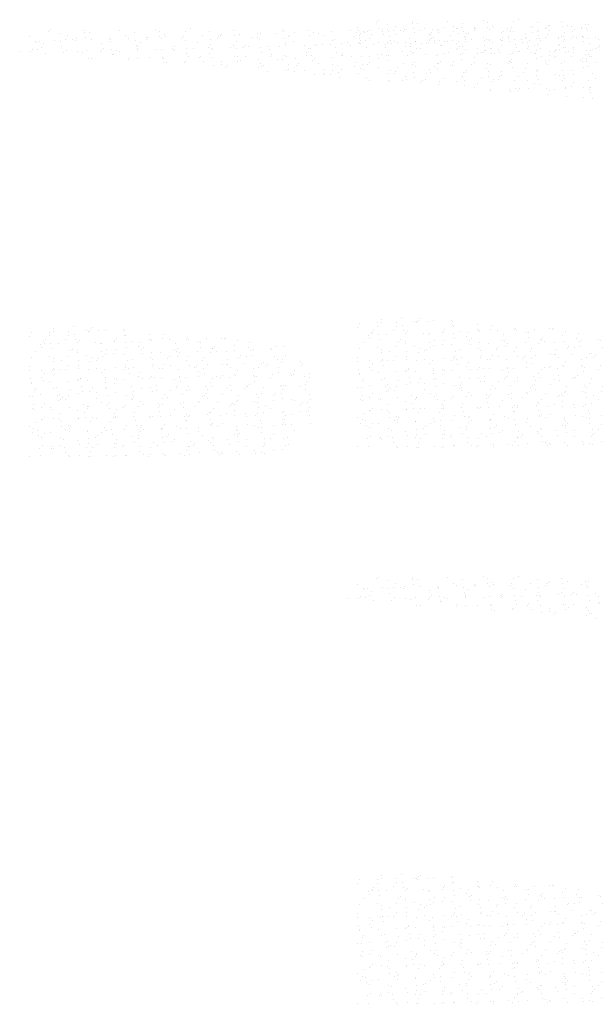
# Paper-space layout 'Layout1' of a CAD drawing. Extents: x -777619 to 1063124, y -3207 to 2551732.
# Drawn here: x 184285 to 184303, y 678544 to 678575 of the extents above; entities that cross this region are included whole.
import ezdxf

# ---------------------------------------------------------------- set-up
doc = ezdxf.new("R2010")
doc.units = 0
doc.header["$LTSCALE"] = 2
doc.layers.get('0').update_dxf_attribs({"color": 1, "linetype": 'CONTINUOUS'})
doc.layers.add('MF', color=1, linetype='CONTINUOUS')

# ---------------------------------------------------------------- blocks, each defined once
blk = doc.blocks.new('*X')
at = {"color": 0}
for p, q in [((184296.079, 678557.657), (184296.079, 678557.657)), ((184296.13, 678557.712), (184296.13, 678557.712)), ((184296.429, 678557.603), (184296.429, 678557.603)), ((184297.196, 678557.686), (184297.196, 678557.686)), ((184297.202, 678557.636), (184297.202, 678557.636)), ((184297.35, 678557.636), (184297.35, 678557.636)), ((184298.296, 678557.698), (184298.296, 678557.698)), ((184298.756, 678557.626), (184298.756, 678557.626)), ((184299.413, 678557.727), (184299.413, 678557.727)), ((184299.529, 678557.658), (184299.529, 678557.658)), ((184300.356, 678557.671), (184300.356, 678557.671)), ((184300.513, 678557.739), (184300.513, 678557.739)), ((184301.084, 678557.648), (184301.084, 678557.648)), ((184301.48, 678557.561), (184301.48, 678557.561)), ((184301.856, 678557.681), (184301.856, 678557.681)), ((184302.031, 678557.564), (184302.031, 678557.564)), ((184302.609, 678557.582), (184302.609, 678557.582)), ((184302.692, 678557.59), (184302.692, 678557.59)), ((184303.187, 678557.601), (184303.187, 678557.601)), ((184303.363, 678557.706), (184303.363, 678557.706)), ((184303.411, 678557.67), (184303.411, 678557.67)), ((184303.765, 678557.62), (184303.765, 678557.62)), ((184304.183, 678557.703), (184304.183, 678557.703)), ((184304.343, 678557.639), (184304.343, 678557.639)), ((184304.486, 678557.596), (184304.486, 678557.596)), ((184304.921, 678557.658), (184304.921, 678557.658)), ((184305.499, 678557.677), (184305.499, 678557.677)), ((184305.699, 678557.625), (184305.699, 678557.625)), ((184305.738, 678557.692), (184305.738, 678557.692)), ((184305.824, 678557.589), (184305.824, 678557.589)), ((184306.077, 678557.696), (184306.077, 678557.696)), ((184306.369, 678557.741), (184306.369, 678557.741)), ((184306.511, 678557.725), (184306.511, 678557.725)), ((184306.531, 678557.569), (184306.531, 678557.569)), ((184306.655, 678557.715), (184306.655, 678557.715)), ((184306.89, 678557.563), (184306.89, 678557.563)), ((184307.233, 678557.734), (184307.233, 678557.734)), ((184307.493, 678557.631), (184307.493, 678557.631)), ((184307.811, 678557.753), (184307.811, 678557.753)), ((184307.99, 678557.575), (184307.99, 678557.575)), ((184308.041, 678557.63), (184308.041, 678557.63)), ((184308.066, 678557.715), (184308.066, 678557.715)), ((184308.389, 678557.771), (184308.389, 678557.771)), ((184308.705, 678557.66), (184308.705, 678557.66)), ((184308.838, 678557.747), (184308.838, 678557.747)), ((184308.859, 678557.591), (184308.859, 678557.591)), ((184308.967, 678557.79), (184308.967, 678557.79)), ((184309.107, 678557.604), (184309.107, 678557.604)), ((184309.376, 678557.776), (184309.376, 678557.776)), ((184310.207, 678557.616), (184310.207, 678557.616)), ((184310.258, 678557.671), (184310.258, 678557.671)), ((184310.393, 678557.737), (184310.393, 678557.737)), ((184310.5, 678557.666), (184310.5, 678557.666)), ((184311.165, 678557.77), (184311.165, 678557.77)), ((184311.186, 678557.613), (184311.186, 678557.613)), ((184311.324, 678557.645), (184311.324, 678557.645)), ((184311.631, 678557.568), (184311.631, 678557.568)), ((184311.712, 678557.695), (184311.712, 678557.695)), ((184312.383, 678557.811), (184312.383, 678557.811)), ((184312.424, 678557.657), (184312.424, 678557.657)), ((184312.475, 678557.712), (184312.475, 678557.712)), ((184312.72, 678557.759), (184312.72, 678557.759)), ((184295.467, 678557.491), (184295.467, 678557.491)), ((184295.672, 678557.356), (184295.672, 678557.356)), ((184295.689, 678557.327), (184295.689, 678557.327)), ((184295.805, 678557.358), (184295.805, 678557.358)), ((184295.928, 678557.278), (184295.928, 678557.278)), ((184296.25, 678557.375), (184296.25, 678557.375)), ((184296.461, 678557.359), (184296.461, 678557.359)), ((184296.598, 678557.394), (184296.598, 678557.394)), ((184296.679, 678557.52), (184296.679, 678557.52)), ((184296.828, 678557.393), (184296.828, 678557.393)), ((184296.906, 678557.37), (184296.906, 678557.37)), ((184296.956, 678557.425), (184296.956, 678557.425)), ((184297.222, 678557.48), (184297.222, 678557.48)), ((184297.407, 678557.412), (184297.407, 678557.412)), ((184297.722, 678557.284), (184297.722, 678557.284)), ((184297.985, 678557.431), (184297.985, 678557.431)), ((184298.016, 678557.349), (184298.016, 678557.349)), ((184298.022, 678557.399), (184298.022, 678557.399)), ((184298.473, 678557.526), (184298.473, 678557.526)), ((184298.563, 678557.45), (184298.563, 678557.45)), ((184298.789, 678557.382), (184298.789, 678557.382)), ((184298.934, 678557.313), (184298.934, 678557.313)), ((184299.123, 678557.411), (184299.123, 678557.411)), ((184299.141, 678557.469), (184299.141, 678557.469)), ((184299.173, 678557.466), (184299.173, 678557.466)), ((184299.549, 678557.502), (184299.549, 678557.502)), ((184299.605, 678557.429), (184299.605, 678557.429)), ((184299.686, 678557.555), (184299.686, 678557.555)), ((184299.719, 678557.488), (184299.719, 678557.488)), ((184300.239, 678557.44), (184300.239, 678557.44)), ((184300.297, 678557.507), (184300.297, 678557.507)), ((184300.343, 678557.371), (184300.343, 678557.371)), ((184300.729, 678557.319), (184300.729, 678557.319)), ((184300.875, 678557.526), (184300.875, 678557.526)), ((184301.116, 678557.404), (184301.116, 678557.404)), ((184301.34, 678557.452), (184301.34, 678557.452)), ((184301.39, 678557.507), (184301.39, 678557.507)), ((184301.453, 678557.545), (184301.453, 678557.545)), ((184301.877, 678557.524), (184301.877, 678557.524)), ((184301.941, 678557.348), (184301.941, 678557.348)), ((184302.456, 678557.481), (184302.456, 678557.481)), ((184302.612, 678557.464), (184302.612, 678557.464)), ((184302.671, 678557.393), (184302.671, 678557.393)), ((184303.443, 678557.426), (184303.443, 678557.426)), ((184303.464, 678557.27), (184303.464, 678557.27)), ((184303.557, 678557.493), (184303.557, 678557.493)), ((184303.607, 678557.548), (184303.607, 678557.548)), ((184303.735, 678557.354), (184303.735, 678557.354)), ((184304.204, 678557.547), (184304.204, 678557.547)), ((184304.434, 678557.261), (184304.434, 678557.261)), ((184304.64, 678557.252), (184304.64, 678557.252)), ((184304.673, 678557.522), (184304.673, 678557.522)), ((184304.867, 678557.256), (184304.867, 678557.256)), ((184304.948, 678557.383), (184304.948, 678557.383)), ((184304.998, 678557.416), (184304.998, 678557.416)), ((184305.218, 678557.271), (184305.218, 678557.271)), ((184305.618, 678557.498), (184305.618, 678557.498)), ((184305.77, 678557.448), (184305.77, 678557.448)), ((184305.773, 678557.534), (184305.773, 678557.534)), ((184305.791, 678557.292), (184305.791, 678557.292)), ((184305.796, 678557.29), (184305.796, 678557.29)), ((184306.374, 678557.309), (184306.374, 678557.309)), ((184306.651, 678557.302), (184306.651, 678557.302)), ((184306.742, 678557.388), (184306.742, 678557.388)), ((184306.952, 678557.328), (184306.952, 678557.328)), ((184307.325, 678557.438), (184307.325, 678557.438)), ((184307.53, 678557.347), (184307.53, 678557.347)), ((184307.717, 678557.276), (184307.717, 678557.276)), ((184307.874, 678557.291), (184307.874, 678557.291)), ((184307.954, 678557.418), (184307.954, 678557.418)), ((184308.098, 678557.471), (184308.098, 678557.471)), ((184308.108, 678557.366), (184308.108, 678557.366)), ((184308.118, 678557.315), (184308.118, 678557.315)), ((184308.625, 678557.533), (184308.625, 678557.533)), ((184308.686, 678557.385), (184308.686, 678557.385)), ((184308.817, 678557.288), (184308.817, 678557.288)), ((184308.868, 678557.343), (184308.868, 678557.343)), ((184309.264, 678557.404), (184309.264, 678557.404)), ((184309.653, 678557.46), (184309.653, 678557.46)), ((184309.749, 678557.423), (184309.749, 678557.423)), ((184309.842, 678557.422), (184309.842, 678557.422)), ((184309.934, 678557.317), (184309.934, 678557.317)), ((184310.42, 678557.441), (184310.42, 678557.441)), ((184310.425, 678557.493), (184310.425, 678557.493)), ((184310.446, 678557.337), (184310.446, 678557.337)), ((184310.88, 678557.326), (184310.88, 678557.326)), ((184310.961, 678557.452), (184310.961, 678557.452)), ((184310.998, 678557.46), (184310.998, 678557.46)), ((184311.034, 678557.329), (184311.034, 678557.329)), ((184311.085, 678557.384), (184311.085, 678557.384)), ((184311.576, 678557.479), (184311.576, 678557.479)), ((184311.98, 678557.483), (184311.98, 678557.483)), ((184312.151, 678557.358), (184312.151, 678557.358)), ((184312.154, 678557.498), (184312.154, 678557.498)), ((184312.733, 678557.517), (184312.733, 678557.517)), ((184312.752, 678557.515), (184312.752, 678557.515)), ((184312.755, 678557.458), (184312.755, 678557.458)), ((184312.773, 678557.359), (184312.773, 678557.359)), ((184295.176, 678557.036), (184295.176, 678557.036)), ((184295.516, 678557.042), (184295.516, 678557.042)), ((184295.566, 678557.097), (184295.566, 678557.097)), ((184295.721, 678557.083), (184295.721, 678557.083)), ((184295.847, 678557.151), (184295.847, 678557.151)), ((184295.969, 678556.969), (184295.969, 678556.969)), ((184296.482, 678557.203), (184296.482, 678557.203)), ((184296.547, 678556.988), (184296.547, 678556.988)), ((184296.632, 678557.072), (184296.632, 678557.072)), ((184296.971, 678557.041), (184296.971, 678557.041)), ((184297.125, 678557.007), (184297.125, 678557.007)), ((184297.276, 678557.072), (184297.276, 678557.072)), ((184297.703, 678557.026), (184297.703, 678557.026)), ((184297.733, 678557.083), (184297.733, 678557.083)), ((184297.783, 678557.138), (184297.783, 678557.138)), ((184298.048, 678557.105), (184298.048, 678557.105)), ((184298.069, 678556.949), (184298.069, 678556.949)), ((184298.103, 678556.944), (184298.103, 678556.944)), ((184298.183, 678557.071), (184298.183, 678557.071)), ((184298.281, 678557.044), (184298.281, 678557.044)), ((184298.809, 678557.226), (184298.809, 678557.226)), ((184298.849, 678557.113), (184298.849, 678557.113)), ((184298.854, 678557.186), (184298.854, 678557.186)), ((184298.859, 678557.063), (184298.859, 678557.063)), ((184299.437, 678557.082), (184299.437, 678557.082)), ((184299.603, 678557.095), (184299.603, 678557.095)), ((184299.949, 678557.124), (184299.949, 678557.124)), ((184299.977, 678557.076), (184299.977, 678557.076)), ((184300, 678557.179), (184300, 678557.179)), ((184300.016, 678557.101), (184300.016, 678557.101)), ((184300.376, 678557.127), (184300.376, 678557.127)), ((184300.396, 678556.971), (184300.396, 678556.971)), ((184300.594, 678557.12), (184300.594, 678557.12)), ((184301.066, 678557.154), (184301.066, 678557.154)), ((184301.109, 678556.979), (184301.109, 678556.979)), ((184301.136, 678557.248), (184301.136, 678557.248)), ((184301.172, 678557.139), (184301.172, 678557.139)), ((184301.19, 678557.105), (184301.19, 678557.105)), ((184301.75, 678557.158), (184301.75, 678557.158)), ((184301.86, 678557.221), (184301.86, 678557.221)), ((184301.93, 678557.117), (184301.93, 678557.117)), ((184302.166, 678557.165), (184302.166, 678557.165)), ((184302.217, 678557.22), (184302.217, 678557.22)), ((184302.328, 678557.177), (184302.328, 678557.177)), ((184302.703, 678557.15), (184302.703, 678557.15)), ((184302.723, 678556.993), (184302.723, 678556.993)), ((184302.906, 678557.196), (184302.906, 678557.196)), ((184302.984, 678557.111), (184302.984, 678557.111)), ((184303.283, 678557.195), (184303.283, 678557.195)), ((184303.484, 678557.215), (184303.484, 678557.215)), ((184304.062, 678557.233), (184304.062, 678557.233)), ((184304.116, 678557.014), (184304.116, 678557.014)), ((184304.196, 678557.14), (184304.196, 678557.14)), ((184304.258, 678557.139), (184304.258, 678557.139)), ((184304.383, 678557.206), (184304.383, 678557.206)), ((184305.03, 678557.172), (184305.03, 678557.172)), ((184305.051, 678557.016), (184305.051, 678557.016)), ((184305.261, 678556.975), (184305.261, 678556.975)), ((184305.5, 678557.236), (184305.5, 678557.236)), ((184305.991, 678557.146), (184305.991, 678557.146)), ((184306.327, 678556.949), (184306.327, 678556.949)), ((184306.585, 678557.161), (184306.585, 678557.161)), ((184306.6, 678557.247), (184306.6, 678557.247)), ((184307.122, 678557.049), (184307.122, 678557.049)), ((184307.203, 678557.175), (184307.203, 678557.175)), ((184307.357, 678557.194), (184307.357, 678557.194)), ((184307.378, 678557.038), (184307.378, 678557.038)), ((184307.427, 678556.96), (184307.427, 678556.96)), ((184307.478, 678557.015), (184307.478, 678557.015)), ((184307.841, 678556.942), (184307.841, 678556.942)), ((184308.419, 678556.961), (184308.419, 678556.961)), ((184308.544, 678556.99), (184308.544, 678556.99)), ((184308.912, 678557.184), (184308.912, 678557.184)), ((184308.997, 678557.181), (184308.997, 678557.181)), ((184308.997, 678556.98), (184308.997, 678556.98)), ((184309.458, 678556.968), (184309.458, 678556.968)), ((184309.575, 678556.999), (184309.575, 678556.999)), ((184309.644, 678557.001), (184309.644, 678557.001)), ((184309.685, 678557.216), (184309.685, 678557.216)), ((184309.695, 678557.056), (184309.695, 678557.056)), ((184309.705, 678557.06), (184309.705, 678557.06)), ((184310.129, 678557.084), (184310.129, 678557.084)), ((184310.153, 678557.018), (184310.153, 678557.018)), ((184310.21, 678557.21), (184310.21, 678557.21)), ((184310.731, 678557.037), (184310.731, 678557.037)), ((184310.76, 678557.031), (184310.76, 678557.031)), ((184311.24, 678557.206), (184311.24, 678557.206)), ((184311.253, 678556.974), (184311.253, 678556.974)), ((184311.272, 678556.962), (184311.272, 678556.962)), ((184311.309, 678557.056), (184311.309, 678557.056)), ((184311.861, 678557.042), (184311.861, 678557.042)), ((184311.887, 678557.075), (184311.887, 678557.075)), ((184311.912, 678557.097), (184311.912, 678557.097)), ((184312.004, 678557.216), (184312.004, 678557.216)), ((184312.012, 678557.239), (184312.012, 678557.239)), ((184312.033, 678557.083), (184312.033, 678557.083)), ((184312.465, 678557.093), (184312.465, 678557.093)), ((184312.465, 678557.003), (184312.465, 678557.003)), ((184312.827, 678556.952), (184312.827, 678556.952)), ((184312.977, 678557.072), (184312.977, 678557.072)), ((184313.043, 678557.112), (184313.043, 678557.112)), ((184313.136, 678557.119), (184313.136, 678557.119)), ((184297.308, 678556.828), (184297.308, 678556.828)), ((184297.432, 678556.828), (184297.432, 678556.828)), ((184298.559, 678556.796), (184298.559, 678556.796)), ((184298.61, 678556.852), (184298.61, 678556.852)), ((184298.863, 678556.818), (184298.863, 678556.818)), ((184299.226, 678556.834), (184299.226, 678556.834)), ((184299.635, 678556.851), (184299.635, 678556.851)), ((184299.656, 678556.695), (184299.656, 678556.695)), ((184299.676, 678556.826), (184299.676, 678556.826)), ((184299.748, 678556.678), (184299.748, 678556.678)), ((184300.326, 678556.697), (184300.326, 678556.697)), ((184300.358, 678556.737), (184300.358, 678556.737)), ((184300.439, 678556.863), (184300.439, 678556.863)), ((184300.776, 678556.837), (184300.776, 678556.837)), ((184300.827, 678556.893), (184300.827, 678556.893)), ((184300.904, 678556.715), (184300.904, 678556.715)), ((184301.19, 678556.84), (184301.19, 678556.84)), ((184301.482, 678556.734), (184301.482, 678556.734)), ((184301.893, 678556.867), (184301.893, 678556.867)), ((184301.963, 678556.873), (184301.963, 678556.873)), ((184301.983, 678556.717), (184301.983, 678556.717)), ((184302.06, 678556.753), (184302.06, 678556.753)), ((184302.233, 678556.869), (184302.233, 678556.869)), ((184302.638, 678556.772), (184302.638, 678556.772)), ((184302.694, 678556.656), (184302.694, 678556.656)), ((184302.993, 678556.878), (184302.993, 678556.878)), ((184303.044, 678556.934), (184303.044, 678556.934)), ((184303.216, 678556.791), (184303.216, 678556.791)), ((184303.365, 678556.772), (184303.365, 678556.772)), ((184303.445, 678556.898), (184303.445, 678556.898)), ((184303.517, 678556.863), (184303.517, 678556.863)), ((184303.794, 678556.81), (184303.794, 678556.81)), ((184303.871, 678556.647), (184303.871, 678556.647)), ((184304.11, 678556.908), (184304.11, 678556.908)), ((184304.29, 678556.895), (184304.29, 678556.895)), ((184304.31, 678556.739), (184304.31, 678556.739)), ((184304.372, 678556.829), (184304.372, 678556.829)), ((184304.488, 678556.662), (184304.488, 678556.662)), ((184304.95, 678556.848), (184304.95, 678556.848)), ((184305.21, 678556.919), (184305.21, 678556.919)), ((184305.239, 678556.904), (184305.239, 678556.904)), ((184305.528, 678556.867), (184305.528, 678556.867)), ((184305.701, 678556.691), (184305.701, 678556.691)), ((184305.845, 678556.885), (184305.845, 678556.885)), ((184305.877, 678556.641), (184305.877, 678556.641)), ((184306.087, 678556.688), (184306.087, 678556.688)), ((184306.106, 678556.886), (184306.106, 678556.886)), ((184306.371, 678556.806), (184306.371, 678556.806)), ((184306.452, 678556.933), (184306.452, 678556.933)), ((184306.617, 678556.918), (184306.617, 678556.918)), ((184306.638, 678556.761), (184306.638, 678556.761)), ((184306.684, 678556.904), (184306.684, 678556.904)), ((184307.153, 678556.662), (184307.153, 678556.662)), ((184307.263, 678556.923), (184307.263, 678556.923)), ((184307.495, 678556.696), (184307.495, 678556.696)), ((184308.172, 678556.907), (184308.172, 678556.907)), ((184308.204, 678556.663), (184308.204, 678556.663)), ((184308.246, 678556.939), (184308.246, 678556.939)), ((184308.254, 678556.673), (184308.254, 678556.673)), ((184308.304, 678556.729), (184308.304, 678556.729)), ((184308.707, 678556.726), (184308.707, 678556.726)), ((184308.944, 678556.94), (184308.944, 678556.94)), ((184308.965, 678556.784), (184308.965, 678556.784)), ((184309.37, 678556.703), (184309.37, 678556.703)), ((184309.378, 678556.841), (184309.378, 678556.841)), ((184309.759, 678556.653), (184309.759, 678556.653)), ((184309.852, 678556.637), (184309.852, 678556.637)), ((184310.43, 678556.656), (184310.43, 678556.656)), ((184310.471, 678556.714), (184310.471, 678556.714)), ((184310.499, 678556.929), (184310.499, 678556.929)), ((184310.501, 678556.731), (184310.501, 678556.731)), ((184310.521, 678556.77), (184310.521, 678556.77)), ((184310.531, 678556.685), (184310.531, 678556.685)), ((184311.008, 678556.675), (184311.008, 678556.675)), ((184311.292, 678556.806), (184311.292, 678556.806)), ((184311.586, 678556.694), (184311.586, 678556.694)), ((184311.587, 678556.744), (184311.587, 678556.744)), ((184311.714, 678556.761), (184311.714, 678556.761)), ((184312.086, 678556.675), (184312.086, 678556.675)), ((184312.165, 678556.713), (184312.165, 678556.713)), ((184312.384, 678556.876), (184312.384, 678556.876)), ((184312.688, 678556.755), (184312.688, 678556.755)), ((184312.738, 678556.811), (184312.738, 678556.811)), ((184312.743, 678556.732), (184312.743, 678556.732)), ((184312.859, 678556.708), (184312.859, 678556.708)), ((184301.222, 678556.596), (184301.222, 678556.596)), ((184301.482, 678556.627), (184301.482, 678556.627)), ((184301.603, 678556.55), (184301.603, 678556.55)), ((184301.654, 678556.606), (184301.654, 678556.606)), ((184302.613, 678556.529), (184302.613, 678556.529)), ((184302.719, 678556.58), (184302.719, 678556.58)), ((184302.777, 678556.586), (184302.777, 678556.586)), ((184302.916, 678556.41), (184302.916, 678556.41)), ((184303.494, 678556.429), (184303.494, 678556.429)), ((184303.549, 678556.619), (184303.549, 678556.619)), ((184303.57, 678556.463), (184303.57, 678556.463)), ((184303.737, 678556.419), (184303.737, 678556.419)), ((184303.82, 678556.591), (184303.82, 678556.591)), ((184304.072, 678556.448), (184304.072, 678556.448)), ((184304.364, 678556.332), (184304.364, 678556.332)), ((184304.65, 678556.467), (184304.65, 678556.467)), ((184304.697, 678556.36), (184304.697, 678556.36)), ((184304.936, 678556.621), (184304.936, 678556.621)), ((184304.949, 678556.448), (184304.949, 678556.448)), ((184305.104, 678556.608), (184305.104, 678556.608)), ((184305.136, 678556.364), (184305.136, 678556.364)), ((184305.228, 678556.486), (184305.228, 678556.486)), ((184305.62, 678556.564), (184305.62, 678556.564)), ((184305.763, 678556.334), (184305.763, 678556.334)), ((184305.806, 678556.505), (184305.806, 678556.505)), ((184305.897, 678556.485), (184305.897, 678556.485)), ((184306.037, 678556.632), (184306.037, 678556.632)), ((184306.384, 678556.524), (184306.384, 678556.524)), ((184306.691, 678556.354), (184306.691, 678556.354)), ((184306.744, 678556.454), (184306.744, 678556.454)), ((184306.864, 678556.345), (184306.864, 678556.345)), ((184306.914, 678556.401), (184306.914, 678556.401)), ((184306.962, 678556.543), (184306.962, 678556.543)), ((184307.432, 678556.63), (184307.432, 678556.63)), ((184307.464, 678556.387), (184307.464, 678556.387)), ((184307.54, 678556.562), (184307.54, 678556.562)), ((184307.875, 678556.357), (184307.875, 678556.357)), ((184307.956, 678556.483), (184307.956, 678556.483)), ((184307.98, 678556.375), (184307.98, 678556.375)), ((184308.118, 678556.58), (184308.118, 678556.58)), ((184308.225, 678556.507), (184308.225, 678556.507)), ((184308.627, 678556.599), (184308.627, 678556.599)), ((184308.696, 678556.599), (184308.696, 678556.599)), ((184309.019, 678556.376), (184309.019, 678556.376)), ((184309.08, 678556.386), (184309.08, 678556.386)), ((184309.131, 678556.442), (184309.131, 678556.442)), ((184309.274, 678556.618), (184309.274, 678556.618)), ((184309.75, 678556.489), (184309.75, 678556.489)), ((184309.791, 678556.409), (184309.791, 678556.409)), ((184310.197, 678556.416), (184310.197, 678556.416)), ((184310.552, 678556.529), (184310.552, 678556.529)), ((184310.882, 678556.392), (184310.882, 678556.392)), ((184310.963, 678556.518), (184310.963, 678556.518)), ((184311.297, 678556.427), (184311.297, 678556.427)), ((184311.346, 678556.398), (184311.346, 678556.398)), ((184311.348, 678556.483), (184311.348, 678556.483)), ((184311.633, 678556.634), (184311.633, 678556.634)), ((184312.118, 678556.431), (184312.118, 678556.431)), ((184312.414, 678556.457), (184312.414, 678556.457)), ((184312.757, 678556.524), (184312.757, 678556.524)), ((184312.879, 678556.552), (184312.879, 678556.552)), ((184313.039, 678556.345), (184313.039, 678556.345)), ((184304.647, 678556.304), (184304.647, 678556.304)), ((184304.869, 678556.322), (184304.869, 678556.322)), ((184305.157, 678556.208), (184305.157, 678556.208)), ((184305.992, 678556.212), (184305.992, 678556.212)), ((184306.103, 678556.118), (184306.103, 678556.118)), ((184306.681, 678556.137), (184306.681, 678556.137)), ((184306.723, 678556.11), (184306.723, 678556.11)), ((184307.124, 678556.115), (184307.124, 678556.115)), ((184307.205, 678556.241), (184307.205, 678556.241)), ((184307.259, 678556.156), (184307.259, 678556.156)), ((184307.484, 678556.23), (184307.484, 678556.23)), ((184307.69, 678556.058), (184307.69, 678556.058)), ((184307.741, 678556.114), (184307.741, 678556.114)), ((184307.837, 678556.175), (184307.837, 678556.175)), ((184308.278, 678556.1), (184308.278, 678556.1)), ((184308.415, 678556.194), (184308.415, 678556.194)), ((184308.807, 678556.088), (184308.807, 678556.088)), ((184308.993, 678556.213), (184308.993, 678556.213)), ((184308.999, 678556.247), (184308.999, 678556.247)), ((184309.051, 678556.132), (184309.051, 678556.132)), ((184309.46, 678556.034), (184309.46, 678556.034)), ((184309.571, 678556.232), (184309.571, 678556.232)), ((184309.812, 678556.253), (184309.812, 678556.253)), ((184309.907, 678556.099), (184309.907, 678556.099)), ((184309.958, 678556.155), (184309.958, 678556.155)), ((184310.131, 678556.149), (184310.131, 678556.149)), ((184310.149, 678556.25), (184310.149, 678556.25)), ((184310.211, 678556.276), (184310.211, 678556.276)), ((184310.606, 678556.122), (184310.606, 678556.122)), ((184310.727, 678556.269), (184310.727, 678556.269)), ((184311.024, 678556.129), (184311.024, 678556.129)), ((184311.254, 678556.039), (184311.254, 678556.039)), ((184311.305, 678556.288), (184311.305, 678556.288)), ((184311.378, 678556.155), (184311.378, 678556.155)), ((184311.883, 678556.307), (184311.883, 678556.307)), ((184312.006, 678556.282), (184312.006, 678556.282)), ((184312.124, 678556.14), (184312.124, 678556.14)), ((184312.139, 678556.275), (184312.139, 678556.275)), ((184312.175, 678556.196), (184312.175, 678556.196)), ((184312.461, 678556.326), (184312.461, 678556.326)), ((184312.467, 678556.069), (184312.467, 678556.069)), ((184312.933, 678556.144), (184312.933, 678556.144)), ((184313.137, 678556.184), (184313.137, 678556.184)), ((184308.248, 678556.005), (184308.248, 678556.005)), ((184309.071, 678555.976), (184309.071, 678555.976)), ((184309.379, 678555.907), (184309.379, 678555.907)), ((184309.865, 678555.845), (184309.865, 678555.845)), ((184309.882, 678555.827), (184309.882, 678555.827)), ((184310.46, 678555.846), (184310.46, 678555.846)), ((184310.503, 678555.797), (184310.503, 678555.797)), ((184310.638, 678555.878), (184310.638, 678555.878)), ((184310.734, 678555.812), (184310.734, 678555.812)), ((184310.785, 678555.868), (184310.785, 678555.868)), ((184311.038, 678555.865), (184311.038, 678555.865)), ((184311.399, 678555.998), (184311.399, 678555.998)), ((184311.616, 678555.884), (184311.616, 678555.884)), ((184311.715, 678555.826), (184311.715, 678555.826)), ((184311.851, 678555.842), (184311.851, 678555.842)), ((184312.193, 678555.867), (184312.193, 678555.867)), ((184312.194, 678555.903), (184312.194, 678555.903)), ((184312.386, 678555.942), (184312.386, 678555.942)), ((184312.772, 678555.921), (184312.772, 678555.921)), ((184312.951, 678555.853), (184312.951, 678555.853)), ((184312.965, 678555.9), (184312.965, 678555.9)), ((184312.986, 678555.744), (184312.986, 678555.744)), ((184313.002, 678555.909), (184313.002, 678555.909)), ((184311.635, 678555.7), (184311.635, 678555.7)), ((184312.225, 678555.624), (184312.225, 678555.624)), ((184312.759, 678555.59), (184312.759, 678555.59)), ((184313.049, 678555.56), (184313.049, 678555.56)), ((184296.235, 678548.391), (184296.235, 678548.391)), ((184296.858, 678548.444), (184296.858, 678548.444)), ((184297.373, 678548.366), (184297.373, 678548.366)), ((184297.447, 678548.42), (184297.447, 678548.42)), ((184298.427, 678548.36), (184298.427, 678548.36)), ((184295.484, 678548.149), (184295.484, 678548.149)), ((184295.537, 678548.266), (184295.537, 678548.266)), ((184295.982, 678548.038), (184295.982, 678548.038)), ((184296.115, 678548.284), (184296.115, 678548.284)), ((184296.118, 678548.167), (184296.118, 678548.167)), ((184296.221, 678548.299), (184296.221, 678548.299)), ((184296.615, 678548.051), (184296.615, 678548.051)), ((184296.693, 678548.303), (184296.693, 678548.303)), ((184296.696, 678548.178), (184296.696, 678548.178)), ((184296.89, 678548.2), (184296.89, 678548.2)), ((184296.911, 678548.044), (184296.911, 678548.044)), ((184297.271, 678548.322), (184297.271, 678548.322)), ((184297.322, 678548.311), (184297.322, 678548.311)), ((184297.367, 678548.294), (184297.367, 678548.294)), ((184297.651, 678548.32), (184297.651, 678548.32)), ((184297.849, 678548.341), (184297.849, 678548.341)), ((184298.199, 678548.079), (184298.199, 678548.079)), ((184298.438, 678548.34), (184298.438, 678548.34)), ((184298.445, 678548.19), (184298.445, 678548.19)), ((184298.49, 678548.184), (184298.49, 678548.184)), ((184299.218, 678548.222), (184299.218, 678548.222)), ((184299.238, 678548.066), (184299.238, 678548.066)), ((184299.265, 678548.053), (184299.265, 678548.053)), ((184299.622, 678548.086), (184299.622, 678548.086)), ((184299.703, 678548.213), (184299.703, 678548.213)), ((184299.861, 678548.036), (184299.861, 678548.036)), ((184300.366, 678548.065), (184300.366, 678548.065)), ((184300.416, 678548.12), (184300.416, 678548.12)), ((184300.439, 678548.055), (184300.439, 678548.055)), ((184301.017, 678548.074), (184301.017, 678548.074)), ((184301.482, 678548.094), (184301.482, 678548.094)), ((184301.566, 678548.088), (184301.566, 678548.088)), ((184301.595, 678548.093), (184301.595, 678548.093)), ((184295.815, 678547.904), (184295.815, 678547.904)), ((184295.864, 678547.809), (184295.864, 678547.809)), ((184295.932, 678547.983), (184295.932, 678547.983)), ((184295.945, 678547.936), (184295.945, 678547.936)), ((184296.15, 678547.923), (184296.15, 678547.923)), ((184296.171, 678547.767), (184296.171, 678547.767)), ((184296.393, 678547.923), (184296.393, 678547.923)), ((184296.809, 678547.751), (184296.809, 678547.751)), ((184296.971, 678547.942), (184296.971, 678547.942)), ((184297.048, 678548.012), (184297.048, 678548.012)), ((184297.549, 678547.96), (184297.549, 678547.96)), ((184297.705, 678547.913), (184297.705, 678547.913)), ((184297.739, 678547.941), (184297.739, 678547.941)), ((184298.127, 678547.979), (184298.127, 678547.979)), ((184298.149, 678548.024), (184298.149, 678548.024)), ((184298.2, 678547.728), (184298.2, 678547.728)), ((184298.477, 678547.946), (184298.477, 678547.946)), ((184298.498, 678547.789), (184298.498, 678547.789)), ((184298.705, 678547.998), (184298.705, 678547.998)), ((184298.871, 678547.844), (184298.871, 678547.844)), ((184298.951, 678547.97), (184298.951, 678547.97)), ((184298.975, 678547.737), (184298.975, 678547.737)), ((184299.026, 678547.792), (184299.026, 678547.792)), ((184299.283, 678548.017), (184299.283, 678548.017)), ((184299.994, 678547.734), (184299.994, 678547.734)), ((184300.032, 678547.935), (184300.032, 678547.935)), ((184300.092, 678547.766), (184300.092, 678547.766)), ((184300.746, 678547.976), (184300.746, 678547.976)), ((184300.805, 678547.968), (184300.805, 678547.968)), ((184300.825, 678547.812), (184300.825, 678547.812)), ((184301.192, 678547.778), (184301.192, 678547.778)), ((184301.207, 678547.763), (184301.207, 678547.763)), ((184301.243, 678547.833), (184301.243, 678547.833)), ((184301.877, 678547.879), (184301.877, 678547.879)), ((184301.958, 678548.005), (184301.958, 678548.005)), ((184302.309, 678547.807), (184302.309, 678547.807)), ((184302.36, 678547.957), (184302.36, 678547.957)), ((184303.001, 678547.769), (184303.001, 678547.769)), ((184303.048, 678547.744), (184303.048, 678547.744)), ((184303.153, 678547.834), (184303.153, 678547.834)), ((184303.409, 678547.819), (184303.409, 678547.819)), ((184295.533, 678547.498), (184295.533, 678547.498)), ((184295.658, 678547.684), (184295.658, 678547.684)), ((184296.111, 678547.517), (184296.111, 678547.517)), ((184296.237, 678547.457), (184296.237, 678547.457)), ((184296.689, 678547.536), (184296.689, 678547.536)), ((184296.758, 678547.696), (184296.758, 678547.696)), ((184296.965, 678547.636), (184296.965, 678547.636)), ((184296.988, 678547.699), (184296.988, 678547.699)), ((184297.267, 678547.555), (184297.267, 678547.555)), ((184297.449, 678547.486), (184297.449, 678547.486)), ((184297.636, 678547.464), (184297.636, 678547.464)), ((184297.737, 678547.669), (184297.737, 678547.669)), ((184297.758, 678547.513), (184297.758, 678547.513)), ((184297.845, 678547.574), (184297.845, 678547.574)), ((184297.875, 678547.725), (184297.875, 678547.725)), ((184298.119, 678547.602), (184298.119, 678547.602)), ((184298.423, 678547.593), (184298.423, 678547.593)), ((184298.702, 678547.438), (184298.702, 678547.438)), ((184299.002, 678547.612), (184299.002, 678547.612)), ((184299.243, 678547.492), (184299.243, 678547.492)), ((184299.292, 678547.659), (184299.292, 678547.659)), ((184299.58, 678547.63), (184299.58, 678547.63)), ((184299.802, 678547.45), (184299.802, 678547.45)), ((184299.853, 678547.505), (184299.853, 678547.505)), ((184300.064, 678547.691), (184300.064, 678547.691)), ((184300.085, 678547.535), (184300.085, 678547.535)), ((184300.158, 678547.649), (184300.158, 678547.649)), ((184300.455, 678547.521), (184300.455, 678547.521)), ((184300.736, 678547.668), (184300.736, 678547.668)), ((184300.919, 678547.479), (184300.919, 678547.479)), ((184301.126, 678547.637), (184301.126, 678547.637)), ((184301.314, 678547.687), (184301.314, 678547.687)), ((184301.619, 678547.681), (184301.619, 678547.681)), ((184301.651, 678547.437), (184301.651, 678547.437)), ((184301.892, 678547.706), (184301.892, 678547.706)), ((184302.019, 678547.491), (184302.019, 678547.491)), ((184302.07, 678547.546), (184302.07, 678547.546)), ((184302.25, 678547.527), (184302.25, 678547.527)), ((184302.392, 678547.714), (184302.392, 678547.714)), ((184302.412, 678547.557), (184302.412, 678547.557)), ((184302.47, 678547.725), (184302.47, 678547.725)), ((184303.136, 678547.52), (184303.136, 678547.52)), ((184303.206, 678547.427), (184303.206, 678547.427)), ((184303.382, 678547.429), (184303.382, 678547.429)), ((184303.462, 678547.556), (184303.462, 678547.556)), ((184295.485, 678547.214), (184295.485, 678547.214)), ((184296.224, 678547.36), (184296.224, 678547.36)), ((184296.246, 678547.136), (184296.246, 678547.136)), ((184296.256, 678547.116), (184296.256, 678547.116)), ((184296.485, 678547.397), (184296.485, 678547.397)), ((184296.617, 678547.117), (184296.617, 678547.117)), ((184296.698, 678547.244), (184296.698, 678547.244)), ((184296.997, 678547.392), (184296.997, 678547.392)), ((184297, 678547.131), (184297, 678547.131)), ((184297.017, 678547.236), (184297.017, 678547.236)), ((184297.368, 678547.359), (184297.368, 678547.359)), ((184297.578, 678547.15), (184297.578, 678547.15)), ((184297.585, 678547.409), (184297.585, 678547.409)), ((184298.156, 678547.169), (184298.156, 678547.169)), ((184298.412, 678547.122), (184298.412, 678547.122)), ((184298.463, 678547.177), (184298.463, 678547.177)), ((184298.492, 678547.249), (184298.492, 678547.249)), ((184298.552, 678547.382), (184298.552, 678547.382)), ((184298.584, 678547.138), (184298.584, 678547.138)), ((184298.734, 678547.188), (184298.734, 678547.188)), ((184299.312, 678547.207), (184299.312, 678547.207)), ((184299.324, 678547.415), (184299.324, 678547.415)), ((184299.345, 678547.259), (184299.345, 678547.259)), ((184299.528, 678547.151), (184299.528, 678547.151)), ((184299.624, 678547.152), (184299.624, 678547.152)), ((184299.704, 678547.278), (184299.704, 678547.278)), ((184299.89, 678547.226), (184299.89, 678547.226)), ((184300.139, 678547.128), (184300.139, 678547.128)), ((184300.375, 678547.394), (184300.375, 678547.394)), ((184300.468, 678547.245), (184300.468, 678547.245)), ((184300.629, 678547.163), (184300.629, 678547.163)), ((184300.679, 678547.218), (184300.679, 678547.218)), ((184300.879, 678547.404), (184300.879, 678547.404)), ((184300.911, 678547.16), (184300.911, 678547.16)), ((184301.046, 678547.264), (184301.046, 678547.264)), ((184301.499, 678547.284), (184301.499, 678547.284)), ((184301.624, 678547.282), (184301.624, 678547.282)), ((184301.672, 678547.281), (184301.672, 678547.281)), ((184301.745, 678547.192), (184301.745, 678547.192)), ((184302.202, 678547.301), (184302.202, 678547.301)), ((184302.466, 678547.15), (184302.466, 678547.15)), ((184302.63, 678547.187), (184302.63, 678547.187)), ((184302.711, 678547.313), (184302.711, 678547.313)), ((184302.78, 678547.32), (184302.78, 678547.32)), ((184302.846, 678547.204), (184302.846, 678547.204)), ((184302.896, 678547.259), (184302.896, 678547.259)), ((184303.238, 678547.183), (184303.238, 678547.183)), ((184303.358, 678547.339), (184303.358, 678547.339)), ((184303.936, 678547.358), (184303.936, 678547.358)), ((184303.962, 678547.233), (184303.962, 678547.233)), ((184303.999, 678547.303), (184303.999, 678547.303)), ((184295.484, 678547.083), (184295.484, 678547.083)), ((184295.516, 678546.839), (184295.516, 678546.839)), ((184295.844, 678547.094), (184295.844, 678547.094)), ((184295.866, 678546.875), (184295.866, 678546.875)), ((184295.946, 678547.001), (184295.946, 678547.001)), ((184296.195, 678547.081), (184296.195, 678547.081)), ((184296.277, 678546.96), (184296.277, 678546.96)), ((184296.422, 678547.112), (184296.422, 678547.112)), ((184297.071, 678546.829), (184297.071, 678546.829)), ((184297.072, 678546.849), (184297.072, 678546.849)), ((184297.312, 678547.11), (184297.312, 678547.11)), ((184297.741, 678547.007), (184297.741, 678547.007)), ((184297.811, 678547.105), (184297.811, 678547.105)), ((184297.843, 678546.861), (184297.843, 678546.861)), ((184298.138, 678546.823), (184298.138, 678546.823)), ((184298.433, 678546.807), (184298.433, 678546.807)), ((184298.604, 678546.982), (184298.604, 678546.982)), ((184298.872, 678546.91), (184298.872, 678546.91)), ((184298.953, 678547.036), (184298.953, 678547.036)), ((184299.012, 678546.826), (184299.012, 678546.826)), ((184299.239, 678546.835), (184299.239, 678546.835)), ((184299.289, 678546.89), (184299.289, 678546.89)), ((184299.398, 678546.851), (184299.398, 678546.851)), ((184299.59, 678546.845), (184299.59, 678546.845)), ((184300.168, 678546.864), (184300.168, 678546.864)), ((184300.171, 678546.884), (184300.171, 678546.884)), ((184300.355, 678546.864), (184300.355, 678546.864)), ((184300.746, 678546.883), (184300.746, 678546.883)), ((184300.747, 678547.042), (184300.747, 678547.042)), ((184300.932, 678547.004), (184300.932, 678547.004)), ((184301.208, 678546.829), (184301.208, 678546.829)), ((184301.324, 678546.902), (184301.324, 678546.902)), ((184301.456, 678546.876), (184301.456, 678546.876)), ((184301.506, 678546.931), (184301.506, 678546.931)), ((184301.725, 678546.873), (184301.725, 678546.873)), ((184301.879, 678546.945), (184301.879, 678546.945)), ((184301.902, 678546.921), (184301.902, 678546.921)), ((184301.96, 678547.071), (184301.96, 678547.071)), ((184302.48, 678546.94), (184302.48, 678546.94)), ((184302.498, 678546.906), (184302.498, 678546.906)), ((184302.572, 678546.905), (184302.572, 678546.905)), ((184303.003, 678546.835), (184303.003, 678546.835)), ((184303.058, 678546.959), (184303.058, 678546.959)), ((184303.259, 678547.026), (184303.259, 678547.026)), ((184303.636, 678546.977), (184303.636, 678546.977)), ((184303.673, 678546.917), (184303.673, 678546.917)), ((184303.723, 678546.972), (184303.723, 678546.972)), ((184303.754, 678547.077), (184303.754, 678547.077)), ((184304.053, 678546.896), (184304.053, 678546.896)), ((184304.214, 678546.996), (184304.214, 678546.996)), ((184304.215, 678546.864), (184304.215, 678546.864)), ((184295.537, 678546.683), (184295.537, 678546.683)), ((184295.543, 678546.713), (184295.543, 678546.713)), ((184295.682, 678546.521), (184295.682, 678546.521)), ((184295.921, 678546.782), (184295.921, 678546.782)), ((184296.121, 678546.732), (184296.121, 678546.732)), ((184296.238, 678546.522), (184296.238, 678546.522)), ((184296.331, 678546.552), (184296.331, 678546.552)), ((184296.699, 678546.751), (184296.699, 678546.751)), ((184296.989, 678546.765), (184296.989, 678546.765)), ((184297.022, 678546.794), (184297.022, 678546.794)), ((184297.103, 678546.585), (184297.103, 678546.585)), ((184297.277, 678546.77), (184297.277, 678546.77)), ((184297.451, 678546.552), (184297.451, 678546.552)), ((184297.848, 678546.507), (184297.848, 678546.507)), ((184297.855, 678546.788), (184297.855, 678546.788)), ((184297.864, 678546.705), (184297.864, 678546.705)), ((184297.899, 678546.562), (184297.899, 678546.562)), ((184298.121, 678546.667), (184298.121, 678546.667)), ((184298.202, 678546.794), (184298.202, 678546.794)), ((184298.658, 678546.574), (184298.658, 678546.574)), ((184298.965, 678546.536), (184298.965, 678546.536)), ((184299.245, 678546.557), (184299.245, 678546.557)), ((184299.43, 678546.607), (184299.43, 678546.607)), ((184299.996, 678546.8), (184299.996, 678546.8)), ((184300.065, 678546.548), (184300.065, 678546.548)), ((184300.116, 678546.603), (184300.116, 678546.603)), ((184300.191, 678546.728), (184300.191, 678546.728)), ((184300.457, 678546.587), (184300.457, 678546.587)), ((184300.985, 678546.597), (184300.985, 678546.597)), ((184301.128, 678546.702), (184301.128, 678546.702)), ((184301.182, 678546.577), (184301.182, 678546.577)), ((184301.62, 678546.515), (184301.62, 678546.515)), ((184301.758, 678546.629), (184301.758, 678546.629)), ((184302.199, 678546.534), (184302.199, 678546.534)), ((184302.251, 678546.592), (184302.251, 678546.592)), ((184302.282, 678546.589), (184302.282, 678546.589)), ((184302.333, 678546.644), (184302.333, 678546.644)), ((184302.518, 678546.75), (184302.518, 678546.75)), ((184302.777, 678546.553), (184302.777, 678546.553)), ((184303.312, 678546.619), (184303.312, 678546.619)), ((184303.355, 678546.572), (184303.355, 678546.572)), ((184303.399, 678546.618), (184303.399, 678546.618)), ((184303.464, 678546.621), (184303.464, 678546.621)), ((184303.933, 678546.591), (184303.933, 678546.591)), ((184304.085, 678546.652), (184304.085, 678546.652)), ((184304.134, 678546.737), (184304.134, 678546.737)), ((184295.487, 678546.28), (184295.487, 678546.28)), ((184295.59, 678546.276), (184295.59, 678546.276)), ((184295.632, 678546.466), (184295.632, 678546.466)), ((184295.84, 678546.326), (184295.84, 678546.326)), ((184296.363, 678546.308), (184296.363, 678546.308)), ((184296.418, 678546.345), (184296.418, 678546.345)), ((184296.509, 678546.234), (184296.509, 678546.234)), ((184296.699, 678546.309), (184296.699, 678546.309)), ((184296.748, 678546.495), (184296.748, 678546.495)), ((184296.996, 678546.364), (184296.996, 678546.364)), ((184297.124, 678546.429), (184297.124, 678546.429)), ((184297.37, 678546.425), (184297.37, 678546.425)), ((184297.574, 678546.383), (184297.574, 678546.383)), ((184297.575, 678546.208), (184297.575, 678546.208)), ((184297.918, 678546.298), (184297.918, 678546.298)), ((184298.152, 678546.402), (184298.152, 678546.402)), ((184298.494, 678546.315), (184298.494, 678546.315)), ((184298.675, 678546.22), (184298.675, 678546.22)), ((184298.69, 678546.331), (184298.69, 678546.331)), ((184298.726, 678546.275), (184298.726, 678546.275)), ((184298.73, 678546.421), (184298.73, 678546.421)), ((184299.308, 678546.439), (184299.308, 678546.439)), ((184299.451, 678546.451), (184299.451, 678546.451)), ((184299.625, 678546.218), (184299.625, 678546.218)), ((184299.706, 678546.344), (184299.706, 678546.344)), ((184299.792, 678546.249), (184299.792, 678546.249)), ((184299.886, 678546.458), (184299.886, 678546.458)), ((184300.245, 678546.32), (184300.245, 678546.32)), ((184300.377, 678546.46), (184300.377, 678546.46)), ((184300.464, 678546.477), (184300.464, 678546.477)), ((184300.892, 678546.261), (184300.892, 678546.261)), ((184300.943, 678546.316), (184300.943, 678546.316)), ((184301.017, 678546.353), (184301.017, 678546.353)), ((184301.038, 678546.197), (184301.038, 678546.197)), ((184301.042, 678546.496), (184301.042, 678546.496)), ((184301.5, 678546.35), (184301.5, 678546.35)), ((184301.778, 678546.473), (184301.778, 678546.473)), ((184302.009, 678546.29), (184302.009, 678546.29)), ((184302.572, 678546.342), (184302.572, 678546.342)), ((184302.632, 678546.253), (184302.632, 678546.253)), ((184302.713, 678546.379), (184302.713, 678546.379)), ((184303.109, 678546.302), (184303.109, 678546.302)), ((184303.16, 678546.357), (184303.16, 678546.357)), ((184303.345, 678546.375), (184303.345, 678546.375)), ((184303.365, 678546.219), (184303.365, 678546.219)), ((184303.383, 678546.495), (184303.383, 678546.495)), ((184304.105, 678546.496), (184304.105, 678546.496)), ((184304.226, 678546.331), (184304.226, 678546.331)), ((184295.572, 678545.903), (184295.572, 678545.903)), ((184295.622, 678546.032), (184295.622, 678546.032)), ((184295.867, 678545.941), (184295.867, 678545.941)), ((184295.948, 678546.067), (184295.948, 678546.067)), ((184296.15, 678545.921), (184296.15, 678545.921)), ((184296.383, 678546.152), (184296.383, 678546.152)), ((184296.458, 678546.179), (184296.458, 678546.179)), ((184296.619, 678546.183), (184296.619, 678546.183)), ((184296.729, 678545.94), (184296.729, 678545.94)), ((184297.177, 678546.021), (184297.177, 678546.021)), ((184297.285, 678545.892), (184297.285, 678545.892)), ((184297.307, 678545.959), (184297.307, 678545.959)), ((184297.336, 678545.947), (184297.336, 678545.947)), ((184297.742, 678546.073), (184297.742, 678546.073)), ((184297.885, 678545.978), (184297.885, 678545.978)), ((184297.95, 678546.054), (184297.95, 678546.054)), ((184297.97, 678545.898), (184297.97, 678545.898)), ((184298.402, 678545.922), (184298.402, 678545.922)), ((184298.463, 678545.997), (184298.463, 678545.997)), ((184298.711, 678546.174), (184298.711, 678546.174)), ((184298.874, 678545.975), (184298.874, 678545.975)), ((184298.955, 678546.102), (184298.955, 678546.102)), ((184299.041, 678546.016), (184299.041, 678546.016)), ((184299.502, 678545.933), (184299.502, 678545.933)), ((184299.505, 678546.044), (184299.505, 678546.044)), ((184299.553, 678545.988), (184299.553, 678545.988)), ((184299.619, 678546.035), (184299.619, 678546.035)), ((184300.197, 678546.054), (184300.197, 678546.054)), ((184300.277, 678546.076), (184300.277, 678546.076)), ((184300.298, 678545.92), (184300.298, 678545.92)), ((184300.619, 678545.963), (184300.619, 678545.963)), ((184300.749, 678546.108), (184300.749, 678546.108)), ((184300.775, 678546.073), (184300.775, 678546.073)), ((184301.21, 678545.895), (184301.21, 678545.895)), ((184301.353, 678546.092), (184301.353, 678546.092)), ((184301.719, 678545.974), (184301.719, 678545.974)), ((184301.77, 678546.029), (184301.77, 678546.029)), ((184301.832, 678546.066), (184301.832, 678546.066)), ((184301.881, 678546.01), (184301.881, 678546.01)), ((184301.931, 678546.11), (184301.931, 678546.11)), ((184301.961, 678546.137), (184301.961, 678546.137)), ((184302.509, 678546.129), (184302.509, 678546.129)), ((184302.604, 678546.098), (184302.604, 678546.098)), ((184302.625, 678545.942), (184302.625, 678545.942)), ((184302.835, 678546.004), (184302.835, 678546.004)), ((184303.004, 678545.9), (184303.004, 678545.9)), ((184303.087, 678546.148), (184303.087, 678546.148)), ((184303.665, 678546.167), (184303.665, 678546.167)), ((184303.756, 678546.143), (184303.756, 678546.143)), ((184303.936, 678546.015), (184303.936, 678546.015)), ((184303.986, 678546.07), (184303.986, 678546.07)), ((184304.159, 678546.088), (184304.159, 678546.088)), ((184304.217, 678545.929), (184304.217, 678545.929)), ((184304.243, 678546.186), (184304.243, 678546.186)), ((184295.643, 678545.876), (184295.643, 678545.876)), ((184295.945, 678545.62), (184295.945, 678545.62)), ((184296.185, 678545.881), (184296.185, 678545.881)), ((184296.24, 678545.588), (184296.24, 678545.588)), ((184296.437, 678545.745), (184296.437, 678545.745)), ((184296.991, 678545.831), (184296.991, 678545.831)), ((184297.006, 678545.579), (184297.006, 678545.579)), ((184297.011, 678545.594), (184297.011, 678545.594)), ((184297.209, 678545.777), (184297.209, 678545.777)), ((184297.23, 678545.621), (184297.23, 678545.621)), ((184297.452, 678545.617), (184297.452, 678545.617)), ((184297.584, 678545.597), (184297.584, 678545.597)), ((184298.112, 678545.605), (184298.112, 678545.605)), ((184298.123, 678545.733), (184298.123, 678545.733)), ((184298.162, 678545.661), (184298.162, 678545.661)), ((184298.162, 678545.616), (184298.162, 678545.616)), ((184298.203, 678545.86), (184298.203, 678545.86)), ((184298.74, 678545.635), (184298.74, 678545.635)), ((184298.764, 678545.767), (184298.764, 678545.767)), ((184299.228, 678545.635), (184299.228, 678545.635)), ((184299.247, 678545.623), (184299.247, 678545.623)), ((184299.318, 678545.654), (184299.318, 678545.654)), ((184299.537, 678545.8), (184299.537, 678545.8)), ((184299.557, 678545.643), (184299.557, 678545.643)), ((184299.896, 678545.673), (184299.896, 678545.673)), ((184299.998, 678545.865), (184299.998, 678545.865)), ((184300.329, 678545.646), (184300.329, 678545.646)), ((184300.379, 678545.702), (184300.379, 678545.702)), ((184300.459, 678545.652), (184300.459, 678545.652)), ((184300.474, 678545.692), (184300.474, 678545.692)), ((184301.052, 678545.711), (184301.052, 678545.711)), ((184301.091, 678545.789), (184301.091, 678545.789)), ((184301.13, 678545.768), (184301.13, 678545.768)), ((184301.445, 678545.676), (184301.445, 678545.676)), ((184301.631, 678545.73), (184301.631, 678545.73)), ((184301.864, 678545.822), (184301.864, 678545.822)), ((184301.884, 678545.666), (184301.884, 678545.666)), ((184302.209, 678545.749), (184302.209, 678545.749)), ((184302.253, 678545.658), (184302.253, 678545.658)), ((184302.546, 678545.687), (184302.546, 678545.687)), ((184302.596, 678545.743), (184302.596, 678545.743)), ((184302.787, 678545.768), (184302.787, 678545.768)), ((184303.365, 678545.786), (184303.365, 678545.786)), ((184303.419, 678545.811), (184303.419, 678545.811)), ((184303.465, 678545.687), (184303.465, 678545.687)), ((184303.662, 678545.717), (184303.662, 678545.717)), ((184303.943, 678545.805), (184303.943, 678545.805)), ((184304.136, 678545.803), (184304.136, 678545.803)), ((184304.191, 678545.844), (184304.191, 678545.844)), ((184304.212, 678545.688), (184304.212, 678545.688)), ((184295.489, 678545.346), (184295.489, 678545.346)), ((184295.697, 678545.468), (184295.697, 678545.468)), ((184295.85, 678545.541), (184295.85, 678545.541)), ((184295.895, 678545.564), (184295.895, 678545.564)), ((184296.428, 678545.56), (184296.428, 678545.56)), ((184296.469, 678545.501), (184296.469, 678545.501)), ((184296.49, 678545.345), (184296.49, 678545.345)), ((184296.701, 678545.375), (184296.701, 678545.375)), ((184296.722, 678545.277), (184296.722, 678545.277)), ((184296.772, 678545.333), (184296.772, 678545.333)), ((184297.372, 678545.491), (184297.372, 678545.491)), ((184297.838, 678545.307), (184297.838, 678545.307)), ((184298.024, 678545.49), (184298.024, 678545.49)), ((184298.495, 678545.381), (184298.495, 678545.381)), ((184298.796, 678545.523), (184298.796, 678545.523)), ((184298.817, 678545.367), (184298.817, 678545.367)), ((184298.939, 678545.318), (184298.939, 678545.318)), ((184298.989, 678545.374), (184298.989, 678545.374)), ((184299.627, 678545.283), (184299.627, 678545.283)), ((184299.708, 678545.41), (184299.708, 678545.41)), ((184300.055, 678545.348), (184300.055, 678545.348)), ((184300.193, 678545.286), (184300.193, 678545.286)), ((184300.351, 678545.513), (184300.351, 678545.513)), ((184300.378, 678545.526), (184300.378, 678545.526)), ((184300.771, 678545.305), (184300.771, 678545.305)), ((184301.124, 678545.545), (184301.124, 678545.545)), ((184301.144, 678545.389), (184301.144, 678545.389)), ((184301.155, 678545.359), (184301.155, 678545.359)), ((184301.206, 678545.415), (184301.206, 678545.415)), ((184301.349, 678545.324), (184301.349, 678545.324)), ((184301.502, 678545.416), (184301.502, 678545.416)), ((184301.927, 678545.343), (184301.927, 678545.343)), ((184302.272, 678545.389), (184302.272, 678545.389)), ((184302.505, 678545.362), (184302.505, 678545.362)), ((184302.634, 678545.318), (184302.634, 678545.318)), ((184302.678, 678545.535), (184302.678, 678545.535)), ((184302.711, 678545.291), (184302.711, 678545.291)), ((184302.714, 678545.445), (184302.714, 678545.445)), ((184303.083, 678545.381), (184303.083, 678545.381)), ((184303.372, 678545.4), (184303.372, 678545.4)), ((184303.385, 678545.561), (184303.385, 678545.561)), ((184303.423, 678545.456), (184303.423, 678545.456)), ((184303.451, 678545.568), (184303.451, 678545.568)), ((184303.471, 678545.411), (184303.471, 678545.411)), ((184303.661, 678545.4), (184303.661, 678545.4)), ((184304.239, 678545.419), (184304.239, 678545.419)), ((184295.569, 678545.135), (184295.569, 678545.135)), ((184295.621, 678545.266), (184295.621, 678545.266)), ((184295.729, 678545.224), (184295.729, 678545.224)), ((184295.749, 678545.068), (184295.749, 678545.068)), ((184295.869, 678545.006), (184295.869, 678545.006)), ((184295.95, 678545.133), (184295.95, 678545.133)), ((184296.147, 678545.154), (184296.147, 678545.154)), ((184296.448, 678544.979), (184296.448, 678544.979)), ((184296.62, 678545.249), (184296.62, 678545.249)), ((184296.725, 678545.173), (184296.725, 678545.173)), ((184297.284, 678545.214), (184297.284, 678545.214)), ((184297.303, 678545.192), (184297.303, 678545.192)), ((184297.316, 678544.97), (184297.316, 678544.97)), ((184297.548, 678544.99), (184297.548, 678544.99)), ((184297.599, 678545.046), (184297.599, 678545.046)), ((184297.744, 678545.139), (184297.744, 678545.139)), ((184297.881, 678545.211), (184297.881, 678545.211)), ((184298.056, 678545.246), (184298.056, 678545.246)), ((184298.077, 678545.09), (184298.077, 678545.09)), ((184298.459, 678545.23), (184298.459, 678545.23)), ((184298.665, 678545.02), (184298.665, 678545.02)), ((184298.876, 678545.041), (184298.876, 678545.041)), ((184298.956, 678545.168), (184298.956, 678545.168)), ((184299.037, 678545.249), (184299.037, 678545.249)), ((184299.611, 678545.236), (184299.611, 678545.236)), ((184299.615, 678545.267), (184299.615, 678545.267)), ((184299.643, 678544.992), (184299.643, 678544.992)), ((184299.765, 678545.031), (184299.765, 678545.031)), ((184299.816, 678545.087), (184299.816, 678545.087)), ((184300.383, 678545.269), (184300.383, 678545.269)), ((184300.404, 678545.113), (184300.404, 678545.113)), ((184300.751, 678545.173), (184300.751, 678545.173)), ((184300.882, 678545.061), (184300.882, 678545.061)), ((184301.198, 678544.982), (184301.198, 678544.982)), ((184301.882, 678545.076), (184301.882, 678545.076)), ((184301.938, 678545.258), (184301.938, 678545.258)), ((184301.963, 678545.203), (184301.963, 678545.203)), ((184301.97, 678545.014), (184301.97, 678545.014)), ((184301.982, 678545.072), (184301.982, 678545.072)), ((184302.033, 678545.128), (184302.033, 678545.128)), ((184302.731, 678545.135), (184302.731, 678545.135)), ((184303.006, 678544.966), (184303.006, 678544.966)), ((184303.099, 678545.102), (184303.099, 678545.102)), ((184303.394, 678544.976), (184303.394, 678544.976)), ((184303.525, 678545.004), (184303.525, 678545.004)), ((184303.757, 678545.208), (184303.757, 678545.208)), ((184295.803, 678544.661), (184295.803, 678544.661)), ((184295.879, 678544.731), (184295.879, 678544.731)), ((184296.158, 678544.662), (184296.158, 678544.662)), ((184296.209, 678544.718), (184296.209, 678544.718)), ((184296.457, 678544.749), (184296.457, 678544.749)), ((184296.543, 678544.937), (184296.543, 678544.937)), ((184296.575, 678544.693), (184296.575, 678544.693)), ((184296.993, 678544.896), (184296.993, 678544.896)), ((184297.035, 678544.768), (184297.035, 678544.768)), ((184297.275, 678544.692), (184297.275, 678544.692)), ((184297.336, 678544.814), (184297.336, 678544.814)), ((184297.454, 678544.683), (184297.454, 678544.683)), ((184297.613, 678544.787), (184297.613, 678544.787)), ((184298.125, 678544.799), (184298.125, 678544.799)), ((184298.13, 678544.683), (184298.13, 678544.683)), ((184298.191, 678544.806), (184298.191, 678544.806)), ((184298.205, 678544.925), (184298.205, 678544.925)), ((184298.375, 678544.703), (184298.375, 678544.703)), ((184298.426, 678544.759), (184298.426, 678544.759)), ((184298.769, 678544.825), (184298.769, 678544.825)), ((184298.87, 678544.959), (184298.87, 678544.959)), ((184298.903, 678544.715), (184298.903, 678544.715)), ((184299.248, 678544.689), (184299.248, 678544.689)), ((184299.348, 678544.844), (184299.348, 678544.844)), ((184299.492, 678544.733), (184299.492, 678544.733)), ((184299.663, 678544.836), (184299.663, 678544.836)), ((184299.926, 678544.863), (184299.926, 678544.863)), ((184299.999, 678544.931), (184299.999, 678544.931)), ((184300.457, 678544.705), (184300.457, 678544.705)), ((184300.461, 678544.718), (184300.461, 678544.718)), ((184300.504, 678544.882), (184300.504, 678544.882)), ((184300.592, 678544.744), (184300.592, 678544.744)), ((184300.643, 678544.8), (184300.643, 678544.8)), ((184301.082, 678544.901), (184301.082, 678544.901)), ((184301.131, 678544.834), (184301.131, 678544.834)), ((184301.212, 678544.96), (184301.212, 678544.96)), ((184301.23, 678544.738), (184301.23, 678544.738)), ((184301.66, 678544.92), (184301.66, 678544.92)), ((184301.709, 678544.774), (184301.709, 678544.774)), ((184301.991, 678544.858), (184301.991, 678544.858)), ((184302.238, 678544.938), (184302.238, 678544.938)), ((184302.255, 678544.724), (184302.255, 678544.724)), ((184302.785, 678544.727), (184302.785, 678544.727)), ((184302.809, 678544.785), (184302.809, 678544.785)), ((184302.816, 678544.957), (184302.816, 678544.957)), ((184302.86, 678544.841), (184302.86, 678544.841)), ((184303.467, 678544.753), (184303.467, 678544.753)), ((184303.557, 678544.76), (184303.557, 678544.76)), ((184295.49, 678544.412), (184295.49, 678544.412)), ((184295.835, 678544.417), (184295.835, 678544.417)), ((184296.242, 678544.654), (184296.242, 678544.654)), ((184296.596, 678544.537), (184296.596, 678544.537)), ((184296.703, 678544.441), (184296.703, 678544.441)), ((184296.735, 678544.388), (184296.735, 678544.388)), ((184297.036, 678544.431), (184297.036, 678544.431)), ((184297.313, 678544.407), (184297.313, 678544.407)), ((184297.373, 678544.557), (184297.373, 678544.557)), ((184297.39, 678544.406), (184297.39, 678544.406)), ((184297.891, 678544.425), (184297.891, 678544.425)), ((184298.101, 678544.405), (184298.101, 678544.405)), ((184298.162, 678544.439), (184298.162, 678544.439)), ((184298.469, 678544.444), (184298.469, 678544.444)), ((184298.497, 678544.447), (184298.497, 678544.447)), ((184298.923, 678544.559), (184298.923, 678544.559)), ((184299.047, 678544.463), (184299.047, 678544.463)), ((184299.202, 678544.416), (184299.202, 678544.416)), ((184299.252, 678544.472), (184299.252, 678544.472)), ((184299.625, 678544.482), (184299.625, 678544.482)), ((184299.709, 678544.476), (184299.709, 678544.476)), ((184299.717, 678544.428), (184299.717, 678544.428)), ((184300.203, 678544.501), (184300.203, 678544.501)), ((184300.318, 678544.446), (184300.318, 678544.446)), ((184300.38, 678544.592), (184300.38, 678544.592)), ((184300.49, 678544.461), (184300.49, 678544.461)), ((184300.781, 678544.52), (184300.781, 678544.52)), ((184301.25, 678544.582), (184301.25, 678544.582)), ((184301.359, 678544.539), (184301.359, 678544.539)), ((184301.419, 678544.457), (184301.419, 678544.457)), ((184301.469, 678544.513), (184301.469, 678544.513)), ((184301.504, 678544.482), (184301.504, 678544.482)), ((184301.937, 678544.558), (184301.937, 678544.558)), ((184302.044, 678544.451), (184302.044, 678544.451)), ((184302.515, 678544.577), (184302.515, 678544.577)), ((184302.535, 678544.487), (184302.535, 678544.487)), ((184302.716, 678544.511), (184302.716, 678544.511)), ((184302.817, 678544.483), (184302.817, 678544.483)), ((184303.093, 678544.596), (184303.093, 678544.596)), ((184303.387, 678544.626), (184303.387, 678544.626))]:
    blk.add_line(p, q, dxfattribs=at)

psp = doc.layouts.get("Layout1")

# ---------------------------------------------------------------- block references
at = {"layer": 'MF', "color": 0}
for p in [(0, 17.361), (-10.237, 17.074), (-10.237, 17.074), (0, 0), (0, 0), (0, 0), (0, 0)]:
    psp.add_blockref('*X', p, dxfattribs=at)

doc.saveas('drawing.dxf')
